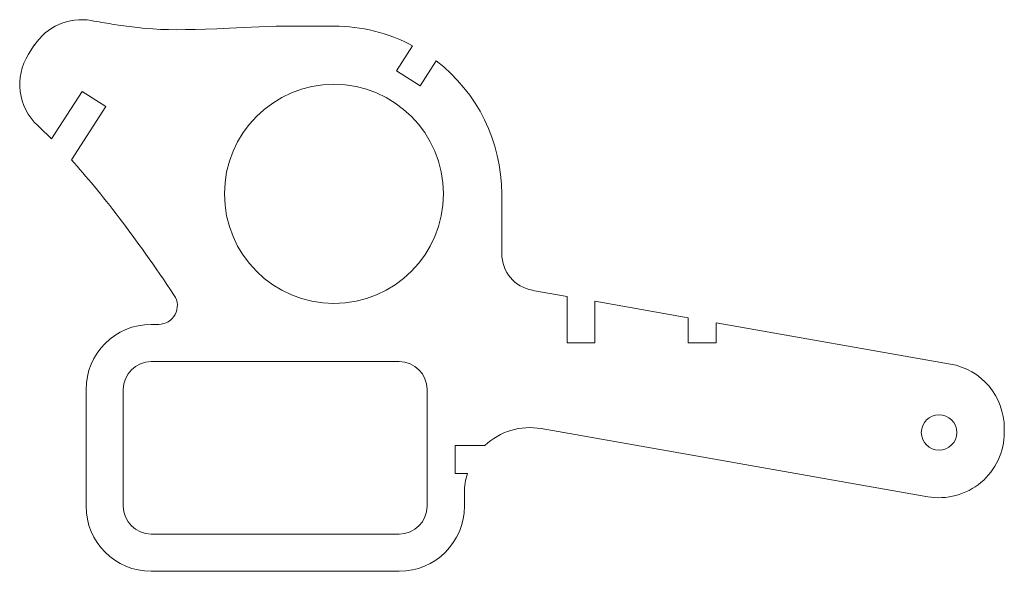
# Model space of a CAD drawing. Units: millimetres. Extents: x -34 to 72, y -40 to 19.
import ezdxf

# ---------------------------------------------------------------- set-up
doc = ezdxf.new("R2010")
doc.units = ezdxf.units.MM

msp = doc.modelspace()

# ---------------------------------------------------------------- linework, layer by layer
at = {"color": 7, "linetype": 'Continuous', "lineweight": 15}
for p, q in [((0, 18), (-6.19, 18)), ((-32.76, 14.98), (-32.15, 15.94)), ((8.44, 15.9), (6.71, 13.22)), ((9.24, 11.6), (10.96, 14.28)), ((6.71, 13.22), (9.24, 11.6)), ((-27, 11), (-30.29, 5.89)), ((-24.48, 9.38), (-27, 11)), ((-28.16, 3.65), (-24.48, 9.38)), ((18, -6.41), (18, 0)), ((25, -11), (21.31, -10.35)), ((25, -11), (25, -16)), ((38, -13.3), (28, -11.53)), ((28, -16), (28, -11.53)), ((38, -13.3), (38, -16)), ((-18.8, -14), (-19.6, -14)), ((66.13, -18.26), (41, -13.83)), ((41, -16), (41, -13.83)), ((25, -16), (28, -16)), ((38, -16), (41, -16)), ((7, -18), (-19.6, -18)), ((-26.6, -21), (-26.6, -33.5)), ((-22.6, -21), (-22.6, -33.5)), ((10, -33.5), (10, -21)), ((22.22, -25.18), (63.7, -32.5)), ((71.91, -25.6), (71.91, -25.15)), ((13, -27), (13, -30)), ((16.18, -27), (13, -27)), ((13, -30), (14.32, -30)), ((14, -33.5), (14, -32.08)), ((-19.6, -36.5), (7, -36.5)), ((-19.6, -40.5), (7, -40.5))]:
    msp.add_line(p, q, dxfattribs=at)
for centre, radius in [((0, 0), 11.75), ((64.91, -25.6), 1.9)]:
    msp.add_circle(centre, radius, dxfattribs=at)
for centre, radius, start, end in [((-27.1, 12.69), 6, 79.8744, 147.2648), ((0, 0), 18, 62.045, 90), ((-27.71, 11.74), 6, 147.2648, 227.4184), ((0, 0), 18, 0, 52.4846), ((22, -6.41), 4, 180, 260), ((-18.8, -12), 2, 270, 33.8046), ((-19.6, -21), 7, 90, 180), ((-19.6, -21), 3, 90, 180), ((7, -21), 3, 0, 90), ((64.91, -25.15), 7, 0, 80), ((21, -32.08), 7, 80, 133.5041), ((64.91, -25.6), 7, 260, 0), ((21, -32.08), 7, 162.7372, 180), ((-19.6, -33.5), 7, 180, 270), ((-19.6, -33.5), 3, 180, 270), ((7, -33.5), 7, 270, 0), ((7, -33.5), 3, 270, 0)]:
    msp.add_arc(centre, radius, start, end, dxfattribs=at)
msp.add_open_spline([(-6.19, 18), (-16.54, 17.54), (-18.64, 17.34), (-25.27, 18.46), (-26.05, 18.6)], degree=3, knots=[0, 0, 0, 0, 0.0964095, 0.1086284, 0.1086284, 0.1086284, 0.1086284], dxfattribs=at)
for points in [[(-31.77, 7.32), (-31.29, 6.88), (-30.8, 6.4), (-30.29, 5.89)], [(-28.16, 3.65), (-24.99, 0.14), (-21.35, -4.59), (-17.13, -10.89)]]:
    msp.add_open_spline(points, degree=3, dxfattribs=at)

doc.saveas('drawing.dxf')
